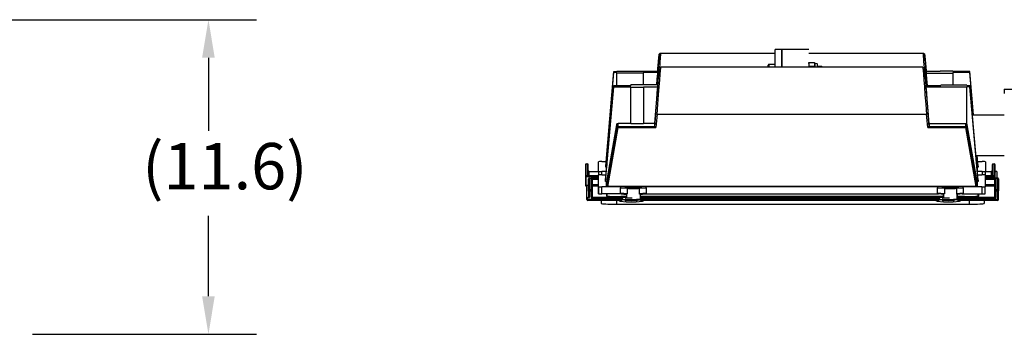
# Model space of a CAD drawing. Extents: x 330 to 555, y 1 to 148.
# Drawn here: x 480 to 517, y 48 to 59 of the extents above; entities that cross this region are included whole.
import ezdxf

# ---------------------------------------------------------------- set-up
doc = ezdxf.new("R2010")
doc.units = 0
doc.header["$LTSCALE"] = 14.285714
doc.header["$MEASUREMENT"] = 0
for name, color, linetype, lineweight in [('Dimensions(ANSI)', 7, 'Continuous', 25), ('Visible Edges(ANSI)', 7, 'Continuous', 50), ('Visible Tangent Edges(ANSI)', 7, 'Continuous', 50)]:
    doc.layers.add(name, color=color, linetype=linetype, lineweight=lineweight)
doc.styles.add('DEFAULT-ANSI~0', font='ARIAL.TTF')
doc.dimstyles.new('MY-DEFAULT-ANSI', dxfattribs={"dimscale": 14.285714, "dimtxt": 0.12, "dimasz": 0.098425, "dimexe": 0.125, "dimexo": 0.0625, "dimgap": 0.031496, "dimtad": 0, "dimtih": 1, "dimtoh": 1, "dimdec": 1, "dimrnd": 1e-08, "dimzin": 4, "dimdsep": 46, "dimtxsty": 'DEFAULT-ANSI~0', "dimcen": 0.09, "dimdle": 0.393701, "dimclrd": 250, "dimclre": 250, "dimclrt": 250, "dimadec": 0, "dimazin": 1, "dimtfac": 1, "dimtofl": 0, "dimtmove": 0, "dimatfit": 3, "dimfxl": 1, "dimtolj": 1, "dimtzin": 4, "dimlwd": 25, "dimlwe": 25, "dimarcsym": 0})

# ---------------------------------------------------------------- blocks, each defined once
blk = doc.blocks.new('*D32')
at = {"layer": 'Defpoints', "color": 0, "linetype": 'Continuous'}
for p in [(473.216, 59.287), (487.12, 59.287), (479.71, 47.649)]:
    blk.add_point(p, dxfattribs=at)
at = {"layer": 'Dimensions(ANSI)', "color": 7, "linetype": 'Continuous', "lineweight": 25}
for p, q in [((474.108, 59.287), (488.905, 59.287)), ((487.12, 57.881), (487.12, 55.176)), ((487.12, 49.055), (487.12, 52.027)), ((480.602, 47.649), (488.905, 47.649))]:
    blk.add_line(p, q, dxfattribs=at)
at = {"layer": 'Dimensions(ANSI)', "color": 7, "linetype": 'Continuous'}
for points in [[(486.885, 57.881), (487.354, 57.881), (487.12, 59.287)], [(486.885, 49.055), (487.354, 49.055), (487.12, 47.649)]]:
    blk.add_solid(points, dxfattribs=at)
at = {"layer": 'Dimensions(ANSI)', "color": 7, "linetype": 'Continuous', "lineweight": -2, "insert": (484.666, 54.726), "char_height": 1.71429, "attachment_point": 1, "style": 'DEFAULT-ANSI~0'}
blk.add_mtext('\\A1;(11.6\\fArial|b0|i0;\\H1.7154;)', dxfattribs=at)

msp = doc.modelspace()

# ---------------------------------------------------------------- linework, layer by layer
at = {"layer": 'Visible Edges(ANSI)', "lineweight": -2}
for p, q in [((503.89, 58.052), (508.122, 58.052)), ((508.122, 57.527), (508.122, 58.181)), ((508.372, 58.181), (508.122, 58.181)), ((508.372, 58.181), (508.372, 57.527)), ((508.372, 57.527), (508.372, 58.181)), ((509.372, 58.181), (508.372, 58.181)), ((509.372, 58.052), (513.607, 58.052)), ((509.372, 57.668), (509.379, 57.696)), ((509.381, 57.701), (509.587, 57.701)), ((509.597, 57.668), (509.589, 57.696)), ((509.597, 57.668), (509.597, 57.634)), ((509.681, 57.652), (509.597, 57.668)), ((501.847, 53.874), (502.153, 57.377)), ((501.847, 53.831), (502.153, 57.333)), ((502.153, 57.377), (502.256, 57.377)), ((502.153, 57.333), (502.153, 57.377)), ((502.256, 57.333), (502.153, 57.333)), ((502.256, 57.383), (503.774, 57.383)), ((502.256, 57.377), (502.256, 57.383)), ((502.256, 57.326), (502.256, 57.333)), ((502.256, 57.326), (503.231, 57.326)), ((502.256, 56.854), (502.256, 57.326)), ((503.774, 57.333), (503.231, 57.333)), ((503.231, 57.333), (503.231, 57.326)), ((503.231, 57.326), (503.231, 56.877)), ((503.774, 57.333), (503.734, 56.877)), ((503.774, 57.383), (503.774, 57.333)), ((513.604, 57.527), (503.886, 57.527)), ((507.872, 57.527), (507.872, 57.612)), ((507.897, 57.637), (508.122, 57.637)), ((509.381, 57.566), (509.587, 57.566)), ((509.597, 57.634), (509.597, 57.527)), ((509.7, 57.527), (509.7, 57.629)), ((509.7, 57.574), (509.842, 57.574)), ((509.842, 57.527), (509.842, 57.574)), ((509.872, 57.544), (509.842, 57.574)), ((509.872, 57.544), (509.872, 57.527)), ((514.243, 57.377), (513.723, 57.377)), ((513.723, 57.314), (513.723, 57.377)), ((513.723, 57.314), (514.713, 57.314)), ((513.763, 56.853), (513.723, 57.314)), ((514.243, 57.377), (514.243, 57.383)), ((514.713, 57.383), (514.243, 57.383)), ((514.713, 57.377), (514.713, 57.383)), ((515.344, 57.377), (514.713, 57.377)), ((515.344, 57.333), (514.713, 57.333)), ((514.713, 57.333), (514.713, 57.314)), ((514.713, 57.314), (514.713, 56.862)), ((515.485, 55.764), (515.344, 57.377)), ((515.344, 57.333), (515.344, 57.377)), ((515.481, 55.764), (515.344, 57.333)), ((501.843, 53.353), (502.15, 56.854)), ((501.843, 53.301), (502.15, 56.801)), ((502.15, 56.854), (502.781, 56.854)), ((502.15, 56.854), (502.15, 56.801)), ((502.15, 56.801), (502.781, 56.801)), ((502.781, 56.854), (502.781, 56.877)), ((502.781, 56.877), (502.781, 56.854)), ((503.77, 56.877), (502.781, 56.877)), ((502.781, 55.448), (502.781, 56.801)), ((502.781, 56.801), (502.781, 56.794)), ((502.781, 55.44), (502.781, 56.794)), ((502.781, 56.794), (503.251, 56.794)), ((503.251, 56.801), (503.771, 56.801)), ((503.251, 56.801), (503.251, 56.794)), ((503.251, 56.794), (503.251, 55.44)), ((503.771, 56.801), (503.652, 55.448)), ((503.77, 56.877), (503.771, 56.801)), ((513.719, 56.853), (514.263, 56.853)), ((513.72, 56.794), (513.719, 56.853)), ((515.238, 56.794), (513.72, 56.794)), ((513.838, 55.44), (513.72, 56.794)), ((515.238, 56.862), (514.263, 56.862)), ((514.263, 56.853), (514.263, 56.862)), ((514.263, 56.862), (514.263, 56.853)), ((515.238, 56.862), (515.238, 56.854)), ((515.238, 56.854), (515.34, 56.854)), ((515.34, 56.802), (515.238, 56.802)), ((515.238, 56.802), (515.238, 56.794)), ((515.238, 55.413), (515.238, 56.794)), ((515.647, 53.353), (515.34, 56.854)), ((515.34, 56.854), (515.34, 56.802)), ((515.647, 53.301), (515.34, 56.802)), ((516.622, 56.718), (517.122, 56.718)), ((516.622, 56.718), (516.622, 56.557)), ((503.689, 55.765), (503.652, 55.329)), ((513.838, 55.33), (513.801, 55.765)), ((515.436, 55.764), (516.622, 55.764)), ((502.244, 55.399), (501.873, 53.301)), ((502.244, 55.278), (501.873, 53.121)), ((502.244, 55.399), (502.244, 55.278)), ((502.781, 55.448), (502.303, 55.448)), ((502.781, 55.44), (502.781, 55.448)), ((503.251, 55.44), (502.781, 55.44)), ((503.652, 55.448), (503.251, 55.448)), ((503.652, 55.448), (503.652, 55.329)), ((515.188, 55.44), (513.838, 55.44)), ((513.838, 55.44), (513.838, 55.33)), ((515.247, 55.278), (515.247, 55.399)), ((515.617, 53.301), (515.247, 55.399)), ((515.617, 53.121), (515.247, 55.278)), ((501.577, 53.672), (501.577, 54.033)), ((501.702, 54.039), (501.861, 54.039)), ((515.567, 54.264), (516.622, 54.264)), ((515.65, 53.831), (515.612, 54.264)), ((515.65, 53.874), (515.616, 54.264)), ((515.636, 54.039), (515.795, 54.039)), ((515.92, 54.033), (515.92, 53.672)), ((501.092, 53.923), (501.092, 53.487)), ((501.122, 53.953), (501.172, 53.953)), ((501.202, 53.519), (501.202, 53.923)), ((501.232, 53.673), (501.577, 53.673)), ((501.577, 53.672), (501.577, 53.546)), ((501.871, 53.667), (501.702, 53.667)), ((501.847, 53.831), (501.847, 53.874)), ((501.877, 53.831), (501.847, 53.831)), ((501.893, 53.927), (501.877, 53.831)), ((501.877, 53.735), (501.877, 53.831)), ((515.62, 53.831), (515.59, 54.004)), ((515.62, 53.682), (515.616, 53.709)), ((515.795, 53.667), (515.619, 53.667)), ((515.62, 53.831), (515.62, 53.682)), ((515.65, 53.831), (515.62, 53.831)), ((515.65, 53.874), (515.65, 53.831)), ((515.92, 53.673), (516.139, 53.673)), ((515.92, 53.519), (515.92, 53.672)), ((516.169, 53.923), (516.169, 53.519)), ((516.199, 53.953), (516.249, 53.953)), ((516.279, 53.487), (516.279, 53.923)), ((516.279, 53.674), (516.312, 53.674)), ((516.342, 53.673), (516.342, 53.428)), ((501.092, 53.487), (501.092, 53.157)), ((501.214, 53.398), (501.215, 52.962)), ((501.214, 53.148), (501.214, 53.398)), ((501.214, 53.148), (501.214, 53.398)), ((501.232, 53.519), (501.573, 53.519)), ((501.244, 53.428), (501.573, 53.428)), ((501.324, 53.393), (501.325, 52.962)), ((501.574, 53.109), (501.573, 53.544)), ((501.573, 53.285), (501.573, 53.544)), ((501.573, 53.285), (501.573, 53.544)), ((501.698, 53.551), (501.86, 53.551)), ((501.843, 53.301), (501.843, 53.353)), ((501.873, 53.301), (501.843, 53.301)), ((501.873, 53.121), (501.873, 53.301)), ((515.617, 53.301), (515.617, 53.121)), ((515.647, 53.301), (515.617, 53.301)), ((515.63, 53.551), (515.792, 53.551)), ((515.647, 53.353), (515.647, 53.301)), ((515.917, 53.544), (515.917, 53.109)), ((515.917, 53.519), (516.139, 53.519)), ((515.917, 53.428), (516.371, 53.428)), ((516.279, 53.428), (516.279, 53.487)), ((516.291, 53.393), (516.292, 52.962)), ((516.291, 53.173), (516.291, 53.393)), ((516.401, 53.398), (516.402, 52.962)), ((501.151, 53.127), (501.122, 53.127)), ((501.152, 52.712), (501.151, 53.148)), ((501.151, 53.068), (501.151, 53.148)), ((501.151, 53.068), (501.151, 53.148)), ((501.152, 52.632), (501.151, 53.068)), ((501.152, 52.632), (501.151, 53.068)), ((501.214, 53.149), (501.181, 53.149)), ((501.215, 52.712), (501.214, 53.148)), ((501.215, 52.962), (501.215, 52.712)), ((501.325, 52.742), (501.325, 52.962)), ((501.574, 52.849), (501.573, 53.285)), ((501.574, 53.109), (501.574, 52.849)), ((502.427, 53.103), (501.699, 53.103)), ((515.562, 53.118), (501.929, 53.118)), ((502.394, 52.873), (502.394, 53.073)), ((514.181, 53.103), (503.31, 53.103)), ((503.344, 53.073), (503.344, 52.873)), ((514.147, 52.873), (514.147, 53.073)), ((515.792, 53.103), (515.063, 53.103)), ((515.097, 53.073), (515.097, 52.873)), ((515.917, 52.85), (515.917, 53.109)), ((516.292, 52.742), (516.291, 53.173)), ((516.292, 52.962), (516.292, 52.742)), ((516.402, 52.632), (516.402, 52.962)), ((501.152, 52.712), (501.152, 52.632)), ((501.245, 52.711), (501.182, 52.711)), ((502.44, 52.602), (501.182, 52.602)), ((501.325, 52.742), (501.325, 52.742)), ((501.682, 52.602), (501.682, 52.487)), ((501.682, 52.602), (501.682, 52.487)), ((502.426, 52.843), (501.699, 52.843)), ((501.902, 52.759), (501.902, 52.843)), ((502.379, 52.573), (502.619, 52.552)), ((502.619, 52.743), (502.402, 52.743)), ((502.424, 52.843), (502.619, 52.825)), ((502.451, 52.631), (502.451, 52.651)), ((502.619, 52.826), (502.619, 52.707)), ((502.966, 52.552), (503.206, 52.573)), ((503.118, 52.825), (503.313, 52.843)), ((503.118, 52.826), (503.118, 52.654)), ((514.373, 52.743), (503.118, 52.743)), ((503.134, 52.651), (503.134, 52.631)), ((514.193, 52.602), (503.146, 52.602)), ((503.311, 52.843), (514.179, 52.843)), ((514.132, 52.573), (514.373, 52.552)), ((514.373, 52.825), (514.178, 52.844)), ((514.204, 52.631), (514.204, 52.651)), ((514.373, 52.707), (514.373, 52.826)), ((514.72, 52.552), (514.96, 52.573)), ((515.067, 52.844), (514.871, 52.825)), ((514.871, 52.654), (514.871, 52.826)), ((515.152, 52.743), (514.871, 52.743)), ((514.888, 52.651), (514.888, 52.631)), ((516.372, 52.602), (514.899, 52.602)), ((515.065, 52.843), (515.792, 52.843)), ((515.652, 52.759), (515.652, 52.843)), ((515.652, 52.843), (515.652, 52.759)), ((515.652, 52.759), (515.652, 52.843)), ((515.872, 52.602), (515.872, 52.488)), ((502.24, 52.462), (515.315, 52.462))]:
    msp.add_line(p, q, dxfattribs=at)
at = {"layer": 'Visible Edges(ANSI)', "lineweight": -2, "flags": 128}
for points in [[(503.769, 57.383), (503.773, 57.42), (503.776, 57.457), (503.78, 57.492), (503.783, 57.526), (503.786, 57.56), (503.789, 57.592), (503.792, 57.623), (503.795, 57.652), (503.797, 57.681), (503.8, 57.708), (503.802, 57.735), (503.805, 57.76), (503.807, 57.783), (503.809, 57.806), (503.811, 57.827), (503.813, 57.847), (503.815, 57.866), (503.817, 57.883), (503.818, 57.899), (503.82, 57.914), (503.821, 57.928), (503.823, 57.94), (503.824, 57.952), (503.825, 57.962), (503.826, 57.971), (503.827, 57.98), (503.828, 57.987), (503.829, 57.993), (503.83, 57.998), (503.83, 58.001), (503.831, 58.004), (503.831, 58.006), (503.832, 58.01), (503.833, 58.012), (503.834, 58.015), (503.836, 58.019), (503.839, 58.024), (503.843, 58.029), (503.848, 58.034), (503.853, 58.039), (503.86, 58.044), (503.867, 58.047), (503.874, 58.049), (503.882, 58.051), (503.89, 58.052)], [(513.607, 58.052), (513.615, 58.051), (513.623, 58.049), (513.63, 58.047), (513.637, 58.043), (513.644, 58.039), (513.649, 58.034), (513.654, 58.029), (513.658, 58.024), (513.661, 58.019), (513.663, 58.015), (513.664, 58.012), (513.665, 58.009), (513.666, 58.006), (513.666, 58.004), (513.667, 57.998), (513.668, 57.993), (513.669, 57.987), (513.67, 57.981), (513.671, 57.973), (513.672, 57.964), (513.673, 57.954), (513.674, 57.942), (513.675, 57.929), (513.677, 57.915), (513.678, 57.9), (513.68, 57.883), (513.682, 57.865), (513.684, 57.846), (513.686, 57.826), (513.688, 57.804), (513.69, 57.781), (513.692, 57.757), (513.695, 57.732), (513.697, 57.705), (513.7, 57.678), (513.703, 57.649), (513.705, 57.619), (513.708, 57.588), (513.711, 57.555), (513.714, 57.522), (513.718, 57.487), (513.721, 57.451), (513.724, 57.414), (513.728, 57.377)], [(509.381, 57.701), (509.38, 57.698), (509.379, 57.695), (509.378, 57.692), (509.378, 57.689), (509.377, 57.686), (509.377, 57.683), (509.376, 57.681), (509.375, 57.678), (509.375, 57.675), (509.375, 57.672), (509.374, 57.669), (509.374, 57.666), (509.373, 57.664), (509.373, 57.661), (509.373, 57.658), (509.373, 57.656), (509.372, 57.653), (509.372, 57.65), (509.372, 57.647), (509.372, 57.645), (509.372, 57.642), (509.372, 57.639), (509.372, 57.637), (509.372, 57.634)], [(509.379, 57.696), (509.379, 57.696), (509.379, 57.697), (509.379, 57.697), (509.379, 57.697), (509.379, 57.697), (509.379, 57.697), (509.38, 57.698), (509.38, 57.698), (509.38, 57.698), (509.38, 57.698), (509.38, 57.699), (509.38, 57.699), (509.38, 57.699), (509.38, 57.699), (509.38, 57.699), (509.38, 57.7), (509.38, 57.7), (509.38, 57.7), (509.38, 57.7), (509.38, 57.701), (509.38, 57.701), (509.38, 57.701), (509.381, 57.701), (509.381, 57.701)], [(509.587, 57.701), (509.588, 57.701), (509.588, 57.701), (509.588, 57.701), (509.588, 57.701), (509.588, 57.7), (509.588, 57.7), (509.588, 57.7), (509.588, 57.7), (509.588, 57.699), (509.588, 57.699), (509.588, 57.699), (509.588, 57.699), (509.588, 57.699), (509.588, 57.698), (509.588, 57.698), (509.588, 57.698), (509.589, 57.698), (509.589, 57.697), (509.589, 57.697), (509.589, 57.697), (509.589, 57.697), (509.589, 57.697), (509.589, 57.696), (509.589, 57.696)], [(509.597, 57.634), (509.597, 57.637), (509.596, 57.639), (509.596, 57.642), (509.596, 57.645), (509.596, 57.647), (509.596, 57.65), (509.596, 57.653), (509.596, 57.656), (509.595, 57.658), (509.595, 57.661), (509.595, 57.664), (509.594, 57.666), (509.594, 57.669), (509.593, 57.672), (509.593, 57.675), (509.593, 57.678), (509.592, 57.681), (509.592, 57.683), (509.591, 57.686), (509.59, 57.689), (509.59, 57.692), (509.589, 57.695), (509.588, 57.698), (509.587, 57.701)], [(503.766, 56.877), (503.77, 56.913), (503.773, 56.949), (503.776, 56.983), (503.779, 57.016), (503.782, 57.048), (503.785, 57.079), (503.788, 57.109), (503.791, 57.138), (503.794, 57.166), (503.796, 57.193), (503.799, 57.218), (503.801, 57.242), (503.803, 57.266), (503.805, 57.287), (503.807, 57.308), (503.809, 57.327), (503.811, 57.345), (503.813, 57.361), (503.814, 57.377), (503.816, 57.391), (503.817, 57.404), (503.818, 57.416), (503.82, 57.427), (503.821, 57.437), (503.822, 57.446), (503.823, 57.455), (503.825, 57.469), (503.826, 57.475), (503.827, 57.478), (503.827, 57.481), (503.828, 57.484), (503.829, 57.488), (503.83, 57.49), (503.832, 57.493), (503.834, 57.497), (503.837, 57.501), (503.84, 57.506), (503.845, 57.511), (503.851, 57.516), (503.857, 57.52), (503.864, 57.523), (503.871, 57.525), (503.878, 57.527), (503.886, 57.527)], [(509.372, 57.634), (509.372, 57.631), (509.372, 57.629), (509.372, 57.626), (509.372, 57.623), (509.372, 57.62), (509.372, 57.618), (509.372, 57.615), (509.373, 57.612), (509.373, 57.61), (509.373, 57.607), (509.373, 57.604), (509.374, 57.601), (509.374, 57.599), (509.375, 57.596), (509.375, 57.593), (509.375, 57.59), (509.376, 57.587), (509.377, 57.584), (509.377, 57.582), (509.378, 57.579), (509.378, 57.576), (509.379, 57.573), (509.38, 57.569), (509.381, 57.566)], [(509.381, 57.566), (509.38, 57.565), (509.38, 57.563), (509.38, 57.561), (509.38, 57.56), (509.379, 57.558), (509.379, 57.556), (509.379, 57.555), (509.379, 57.553), (509.379, 57.551), (509.378, 57.55), (509.378, 57.548), (509.378, 57.546), (509.378, 57.545), (509.378, 57.543), (509.378, 57.542), (509.377, 57.54), (509.377, 57.538), (509.377, 57.537), (509.377, 57.535), (509.377, 57.534), (509.376, 57.532), (509.376, 57.53), (509.376, 57.529), (509.376, 57.527)], [(509.587, 57.566), (509.588, 57.569), (509.589, 57.573), (509.59, 57.576), (509.59, 57.579), (509.591, 57.582), (509.592, 57.584), (509.592, 57.587), (509.593, 57.59), (509.593, 57.593), (509.593, 57.596), (509.594, 57.599), (509.594, 57.601), (509.595, 57.604), (509.595, 57.607), (509.595, 57.61), (509.596, 57.612), (509.596, 57.615), (509.596, 57.618), (509.596, 57.62), (509.596, 57.623), (509.596, 57.626), (509.596, 57.629), (509.597, 57.631), (509.597, 57.634)], [(509.592, 57.527), (509.592, 57.529), (509.592, 57.53), (509.592, 57.532), (509.591, 57.534), (509.591, 57.535), (509.591, 57.537), (509.591, 57.538), (509.591, 57.54), (509.591, 57.542), (509.59, 57.543), (509.59, 57.545), (509.59, 57.546), (509.59, 57.548), (509.59, 57.55), (509.589, 57.551), (509.589, 57.553), (509.589, 57.555), (509.589, 57.556), (509.589, 57.558), (509.588, 57.56), (509.588, 57.561), (509.588, 57.563), (509.588, 57.565), (509.587, 57.566)], [(513.604, 57.527), (513.612, 57.527), (513.619, 57.525), (513.627, 57.523), (513.634, 57.519), (513.64, 57.515), (513.646, 57.511), (513.65, 57.505), (513.654, 57.5), (513.657, 57.496), (513.659, 57.492), (513.66, 57.489), (513.661, 57.487), (513.662, 57.483), (513.663, 57.481), (513.664, 57.474), (513.665, 57.469), (513.666, 57.463), (513.667, 57.457), (513.667, 57.449), (513.669, 57.44), (513.67, 57.429), (513.671, 57.418), (513.672, 57.405), (513.674, 57.391), (513.675, 57.376), (513.677, 57.359), (513.679, 57.341), (513.681, 57.322), (513.683, 57.301), (513.685, 57.28), (513.687, 57.257), (513.69, 57.233), (513.692, 57.207), (513.695, 57.181), (513.697, 57.153), (513.7, 57.124), (513.703, 57.095), (513.706, 57.064), (513.709, 57.031), (513.712, 56.998), (513.715, 56.964), (513.719, 56.928), (513.722, 56.891), (513.726, 56.853)], [(501.202, 53.703), (501.202, 53.697), (501.204, 53.692), (501.207, 53.686), (501.21, 53.682), (501.215, 53.678), (501.22, 53.675), (501.226, 53.674), (501.232, 53.673)], [(516.139, 53.673), (516.145, 53.674), (516.151, 53.675), (516.156, 53.678), (516.16, 53.682), (516.164, 53.686), (516.167, 53.692), (516.168, 53.697), (516.169, 53.703)], [(501.232, 53.519), (501.222, 53.519), (501.213, 53.519), (501.204, 53.519), (501.197, 53.52), (501.19, 53.52), (501.184, 53.52), (501.18, 53.521), (501.179, 53.521)], [(516.192, 53.521), (516.19, 53.521), (516.186, 53.52), (516.181, 53.52), (516.174, 53.52), (516.166, 53.519), (516.158, 53.519), (516.148, 53.519), (516.139, 53.519)], [(501.886, 52.762), (501.888, 52.762), (501.891, 52.761), (501.895, 52.76), (501.902, 52.759), (501.909, 52.758), (501.917, 52.757), (501.927, 52.757), (501.937, 52.756), (501.948, 52.755), (501.961, 52.754), (501.974, 52.753), (501.988, 52.752), (502.004, 52.751), (502.019, 52.75), (502.036, 52.75), (502.054, 52.749), (502.072, 52.748), (502.091, 52.748), (502.11, 52.747), (502.13, 52.746), (502.151, 52.746), (502.172, 52.745), (502.194, 52.745), (502.216, 52.745), (502.238, 52.744), (502.261, 52.744), (502.284, 52.744), (502.308, 52.743), (502.331, 52.743), (502.355, 52.743), (502.378, 52.743), (502.402, 52.743)], [(502.44, 52.602), (502.44, 52.602), (502.441, 52.602), (502.442, 52.602), (502.442, 52.603), (502.443, 52.603), (502.443, 52.603), (502.444, 52.604), (502.444, 52.604), (502.445, 52.605), (502.445, 52.606), (502.446, 52.606), (502.446, 52.607), (502.447, 52.608), (502.447, 52.609), (502.447, 52.61), (502.448, 52.611), (502.448, 52.612), (502.448, 52.613), (502.448, 52.614), (502.449, 52.615), (502.449, 52.617), (502.449, 52.618), (502.45, 52.619), (502.45, 52.621)], [(502.46, 52.681), (502.461, 52.683), (502.463, 52.685), (502.464, 52.687), (502.466, 52.689), (502.468, 52.691), (502.469, 52.693), (502.471, 52.695), (502.473, 52.697), (502.474, 52.699), (502.476, 52.7), (502.478, 52.702), (502.48, 52.703), (502.482, 52.704), (502.483, 52.706), (502.485, 52.707), (502.487, 52.708), (502.489, 52.709), (502.491, 52.71), (502.493, 52.71), (502.495, 52.711), (502.497, 52.711), (502.499, 52.712), (502.501, 52.712), (502.503, 52.712)], [(502.619, 52.826), (502.619, 52.826), (502.619, 52.826), (502.619, 52.826), (502.619, 52.826), (502.619, 52.826), (502.619, 52.826), (502.619, 52.826), (502.619, 52.826), (502.619, 52.826), (502.619, 52.826), (502.619, 52.826), (502.619, 52.826), (502.619, 52.826), (502.619, 52.826), (502.619, 52.826), (502.619, 52.826), (502.619, 52.826), (502.619, 52.826), (502.619, 52.826), (502.619, 52.826), (502.619, 52.826), (502.619, 52.826), (502.619, 52.826), (502.619, 52.826)], [(502.647, 52.849), (502.645, 52.848), (502.643, 52.847), (502.642, 52.846), (502.64, 52.845), (502.639, 52.844), (502.637, 52.842), (502.636, 52.841), (502.634, 52.84), (502.633, 52.839), (502.631, 52.838), (502.63, 52.837), (502.629, 52.836), (502.628, 52.835), (502.627, 52.834), (502.626, 52.833), (502.625, 52.832), (502.624, 52.831), (502.623, 52.83), (502.622, 52.829), (502.622, 52.828), (502.621, 52.828), (502.62, 52.827), (502.62, 52.827), (502.62, 52.826)], [(503.024, 52.618), (503.037, 52.618), (503.05, 52.619), (503.061, 52.62), (503.07, 52.621), (503.079, 52.622), (503.086, 52.623), (503.093, 52.624), (503.097, 52.625), (503.102, 52.628)], [(503.118, 52.826), (503.117, 52.827), (503.117, 52.827), (503.116, 52.828), (503.116, 52.828), (503.115, 52.829), (503.114, 52.83), (503.113, 52.831), (503.112, 52.832), (503.112, 52.833), (503.11, 52.834), (503.109, 52.835), (503.108, 52.836), (503.107, 52.837), (503.106, 52.838), (503.104, 52.839), (503.103, 52.84), (503.102, 52.841), (503.1, 52.842), (503.099, 52.844), (503.097, 52.845), (503.095, 52.846), (503.094, 52.847), (503.092, 52.848), (503.09, 52.849)], [(503.118, 52.826), (503.118, 52.826), (503.118, 52.826), (503.118, 52.826), (503.118, 52.826), (503.118, 52.826), (503.118, 52.826), (503.118, 52.826), (503.118, 52.826), (503.118, 52.826), (503.118, 52.826), (503.118, 52.826), (503.118, 52.826), (503.118, 52.826), (503.118, 52.826), (503.118, 52.826), (503.118, 52.826), (503.118, 52.826), (503.118, 52.826), (503.118, 52.826), (503.118, 52.826), (503.118, 52.826), (503.118, 52.826), (503.118, 52.826), (503.118, 52.826)], [(503.118, 52.691), (503.118, 52.691), (503.118, 52.69), (503.119, 52.69), (503.119, 52.69), (503.119, 52.689), (503.12, 52.689), (503.12, 52.688), (503.12, 52.688), (503.121, 52.687), (503.121, 52.687), (503.121, 52.686), (503.122, 52.686), (503.122, 52.686), (503.122, 52.685), (503.123, 52.685), (503.123, 52.684), (503.123, 52.684), (503.124, 52.683), (503.124, 52.683), (503.124, 52.682), (503.125, 52.682), (503.125, 52.682), (503.125, 52.681), (503.125, 52.681)], [(503.135, 52.621), (503.136, 52.619), (503.136, 52.618), (503.136, 52.617), (503.136, 52.615), (503.137, 52.614), (503.137, 52.613), (503.137, 52.612), (503.138, 52.611), (503.138, 52.61), (503.138, 52.609), (503.139, 52.608), (503.139, 52.607), (503.139, 52.606), (503.14, 52.606), (503.14, 52.605), (503.141, 52.604), (503.141, 52.604), (503.142, 52.603), (503.142, 52.603), (503.143, 52.603), (503.144, 52.602), (503.144, 52.602), (503.145, 52.602), (503.146, 52.602)], [(514.193, 52.602), (514.194, 52.602), (514.195, 52.602), (514.195, 52.602), (514.196, 52.603), (514.197, 52.603), (514.197, 52.603), (514.198, 52.604), (514.198, 52.604), (514.199, 52.605), (514.199, 52.606), (514.2, 52.606), (514.2, 52.607), (514.2, 52.608), (514.201, 52.609), (514.201, 52.61), (514.201, 52.611), (514.202, 52.612), (514.202, 52.613), (514.202, 52.614), (514.202, 52.615), (514.203, 52.617), (514.203, 52.618), (514.203, 52.619), (514.204, 52.621)], [(514.214, 52.681), (514.215, 52.683), (514.216, 52.685), (514.218, 52.687), (514.22, 52.689), (514.221, 52.691), (514.223, 52.693), (514.225, 52.695), (514.227, 52.697), (514.228, 52.699), (514.23, 52.7), (514.232, 52.702), (514.233, 52.703), (514.235, 52.705), (514.237, 52.706), (514.239, 52.707), (514.241, 52.708), (514.243, 52.709), (514.245, 52.71), (514.247, 52.71), (514.249, 52.711), (514.251, 52.711), (514.253, 52.712), (514.255, 52.712), (514.257, 52.712)], [(514.401, 52.849), (514.399, 52.848), (514.397, 52.847), (514.396, 52.846), (514.394, 52.845), (514.392, 52.844), (514.391, 52.842), (514.389, 52.841), (514.388, 52.84), (514.386, 52.839), (514.385, 52.838), (514.384, 52.837), (514.383, 52.836), (514.381, 52.835), (514.38, 52.834), (514.379, 52.833), (514.378, 52.832), (514.378, 52.831), (514.377, 52.83), (514.376, 52.829), (514.375, 52.828), (514.375, 52.828), (514.374, 52.827), (514.374, 52.827), (514.373, 52.826)], [(514.373, 52.826), (514.373, 52.826), (514.373, 52.826), (514.373, 52.826), (514.373, 52.826), (514.373, 52.826), (514.373, 52.826), (514.373, 52.826), (514.373, 52.826), (514.373, 52.826), (514.373, 52.826), (514.373, 52.826), (514.373, 52.826), (514.373, 52.826), (514.373, 52.826), (514.373, 52.826), (514.373, 52.826), (514.373, 52.826), (514.373, 52.826), (514.373, 52.826), (514.373, 52.826), (514.373, 52.826), (514.373, 52.826), (514.373, 52.826), (514.373, 52.826)], [(514.856, 52.628), (514.851, 52.626), (514.847, 52.625), (514.84, 52.623), (514.833, 52.622), (514.824, 52.621), (514.814, 52.62), (514.803, 52.619), (514.791, 52.618), (514.777, 52.618)], [(514.871, 52.826), (514.871, 52.827), (514.87, 52.827), (514.87, 52.828), (514.869, 52.828), (514.869, 52.829), (514.868, 52.83), (514.867, 52.831), (514.866, 52.832), (514.865, 52.833), (514.864, 52.834), (514.863, 52.835), (514.862, 52.836), (514.861, 52.837), (514.86, 52.838), (514.858, 52.839), (514.857, 52.84), (514.855, 52.841), (514.854, 52.842), (514.852, 52.844), (514.851, 52.845), (514.849, 52.846), (514.847, 52.847), (514.846, 52.848), (514.844, 52.849)], [(514.871, 52.826), (514.871, 52.826), (514.871, 52.826), (514.871, 52.826), (514.871, 52.826), (514.871, 52.826), (514.871, 52.826), (514.871, 52.826), (514.871, 52.826), (514.871, 52.826), (514.871, 52.826), (514.871, 52.826), (514.871, 52.826), (514.871, 52.826), (514.871, 52.826), (514.871, 52.826), (514.871, 52.826), (514.871, 52.826), (514.871, 52.826), (514.871, 52.826), (514.871, 52.826), (514.871, 52.826), (514.871, 52.826), (514.871, 52.826), (514.871, 52.826)], [(514.871, 52.691), (514.872, 52.691), (514.872, 52.69), (514.873, 52.69), (514.873, 52.69), (514.873, 52.689), (514.874, 52.689), (514.874, 52.688), (514.874, 52.688), (514.875, 52.687), (514.875, 52.687), (514.875, 52.687), (514.875, 52.686), (514.876, 52.686), (514.876, 52.685), (514.876, 52.685), (514.877, 52.684), (514.877, 52.684), (514.877, 52.683), (514.878, 52.683), (514.878, 52.683), (514.878, 52.682), (514.879, 52.682), (514.879, 52.681), (514.879, 52.681)], [(514.889, 52.621), (514.889, 52.619), (514.89, 52.618), (514.89, 52.617), (514.89, 52.615), (514.89, 52.614), (514.891, 52.613), (514.891, 52.612), (514.891, 52.611), (514.892, 52.61), (514.892, 52.609), (514.892, 52.608), (514.893, 52.607), (514.893, 52.606), (514.894, 52.606), (514.894, 52.605), (514.895, 52.604), (514.895, 52.604), (514.896, 52.603), (514.896, 52.603), (514.897, 52.603), (514.897, 52.602), (514.898, 52.602), (514.899, 52.602), (514.899, 52.602)], [(515.152, 52.743), (515.176, 52.743), (515.2, 52.743), (515.223, 52.743), (515.247, 52.744), (515.27, 52.744), (515.293, 52.744), (515.316, 52.744), (515.339, 52.745), (515.361, 52.745), (515.382, 52.746), (515.403, 52.746), (515.424, 52.747), (515.444, 52.747), (515.464, 52.748), (515.483, 52.748), (515.501, 52.749), (515.518, 52.75), (515.535, 52.751), (515.551, 52.751), (515.566, 52.752), (515.58, 52.753), (515.594, 52.754), (515.606, 52.755), (515.617, 52.756), (515.628, 52.757), (515.637, 52.758), (515.646, 52.758), (515.653, 52.759), (515.659, 52.76), (515.664, 52.761), (515.667, 52.762), (515.668, 52.762)], [(502.619, 52.552), (502.634, 52.551), (502.642, 52.55), (502.651, 52.55), (502.661, 52.549), (502.671, 52.549), (502.681, 52.549), (502.692, 52.548), (502.704, 52.548), (502.716, 52.548), (502.728, 52.548), (502.741, 52.547), (502.754, 52.547), (502.766, 52.547), (502.78, 52.547), (502.793, 52.547), (502.806, 52.547), (502.819, 52.547), (502.832, 52.547), (502.845, 52.547), (502.857, 52.548), (502.869, 52.548), (502.881, 52.548), (502.893, 52.548), (502.904, 52.549), (502.914, 52.549), (502.925, 52.549), (502.934, 52.55), (502.943, 52.55), (502.951, 52.551), (502.966, 52.552)], [(514.373, 52.552), (514.388, 52.551), (514.396, 52.55), (514.405, 52.55), (514.414, 52.549), (514.425, 52.549), (514.435, 52.549), (514.446, 52.548), (514.458, 52.548), (514.47, 52.548), (514.482, 52.548), (514.494, 52.547), (514.507, 52.547), (514.52, 52.547), (514.533, 52.547), (514.546, 52.547), (514.559, 52.547), (514.573, 52.547), (514.585, 52.547), (514.598, 52.547), (514.611, 52.548), (514.623, 52.548), (514.635, 52.548), (514.647, 52.548), (514.658, 52.549), (514.668, 52.549), (514.678, 52.549), (514.688, 52.55), (514.697, 52.55), (514.705, 52.551), (514.72, 52.552)]]:
    msp.add_lwpolyline(points, dxfattribs=at)
at = {"layer": 'Visible Edges(ANSI)', "lineweight": -2}
for centre, radius, start, end in [((507.897, 57.612), 0.025, 90, 180), ((509.676, 57.629), 0.0233, 0, 79), ((515.187, 55.388), 0.06, 9.9788, 32.9001), ((501.122, 53.923), 0.03, 90, 180), ((501.172, 53.923), 0.03, 0, 90), ((516.199, 53.923), 0.03, 90, 180), ((516.249, 53.923), 0.03, 0, 90), ((501.244, 53.398), 0.03, 90.0002, 180), ((516.371, 53.398), 0.03, 0.1053, 90.0002), ((501.122, 53.157), 0.03, 180, 270), ((501.181, 53.068), 0.03, 180, 180.1053), ((501.295, 52.962), 0.03, 0, 0.1053), ((516.372, 52.962), 0.03, 0, 0.1053), ((501.182, 52.632), 0.03, 180.1053, 270.0002), ((503.088, 52.654), 0.03, 299.3977, 360), ((514.841, 52.654), 0.03, 299.3977, 360), ((516.372, 52.632), 0.03, 270.0002, 0)]:
    msp.add_arc(centre, radius, start, end, dxfattribs=at)
for centre, major_axis, ratio, start_param, end_param in [((503.555, 54.853), (0.275, 3.144), 0.003543, 5.412211, 6.918923), ((513.942, 54.853), (-0.275, 3.144), 0.003543, 5.643957, 7.163918), ((503.552, 54.329), (0.275, 3.144), 0.004352, 5.187166, 6.909242), ((513.938, 54.329), (-0.275, 3.144), 0.004188, 5.644433, 7.379219), ((502.303, 55.388), (-0.0591, 0.0104), 0.998864, 4.886922, 6.283185), ((503.712, 55.33), (-0.0602, -0.0001), 0.056521, 6.283141, 6.763148), ((503.707, 55.268), (-0.0538, 0.0586), 0.241016, 4.968929, 6.016127), ((513.783, 55.268), (0.0538, 0.0586), 0.24093, 0.266966, 1.314163), ((513.778, 55.33), (-0.0602, 0.0001), 0.05652, 2.661821, 3.141828), ((515.188, 55.38), (0.06, 0), 0.99879, 0.575168, 1.570788), ((501.702, 54.033), (-0.125, 0), 0.04081, 4.712389, 6.283185), ((515.795, 54.033), (0.125, 0), 0.04081, 0, 1.570796), ((501.702, 53.672), (-0.125, 0), 0.04081, 0, 1.570796), ((515.559, 53.682), (-0.0609, 0.0002), 0.046231, 2.87272, 3.141779), ((515.795, 53.672), (0.125, 0), 0.04081, 4.712389, 6.283185), ((516.312, 53.673), (0.03, 0), 0.044996, 0, 1.570796), ((501.698, 53.544), (-0.125, 0), 0.049182, 4.712472, 6.283268), ((515.792, 53.544), (0.125, 0), 0.049182, 0.000083, 1.570879), ((501.181, 53.148), (-0.03, 0), 0.044996, 4.712472, 6.283268), ((501.699, 53.109), (-0.125, 0), 0.049182, 0.000083, 1.570879), ((501.934, 53.121), (-0.0609, -0.0003), 0.055716, 6.283008, 7.76687), ((502.427, 53.073), (-0.0338, 0), 0.88553, 4.71239, 6.283194), ((503.31, 53.073), (0.0338, 0), 0.88553, 0.000009, 1.570797), ((514.181, 53.073), (-0.0338, 0), 0.88553, 4.71239, 6.283194), ((515.063, 53.073), (0.0338, 0), 0.88553, 0.000009, 1.570797), ((515.556, 53.121), (-0.0609, 0.0003), 0.055714, 1.658095, 3.141958), ((515.792, 53.109), (0.125, 0), 0.049182, 4.712472, 6.283268), ((501.182, 52.712), (-0.03, 0), 0.044996, 0.000083, 1.570879), ((501.245, 52.712), (-0.03, 0), 0.044996, 0.000083, 1.570879), ((501.699, 52.849), (-0.125, 0), 0.049182, 0.000083, 1.570879), ((502.385, 52.632), (-0.0677, 0), 0.885705, 0.526947, 1.473737), ((502.427, 52.873), (-0.0338, 0), 0.88553, 0.000009, 1.464752), ((502.435, 52.632), (-0.001, 0.03), 0.520849, 4.310759, 4.650596), ((502.518, 52.651), (-0.0677, 0), 0.885705, 5.759593, 6.283194), ((503.067, 52.651), (0.0677, 0), 0.885705, 0.000008, 0.523605), ((503.15, 52.632), (-0.001, -0.03), 0.520684, 4.774173, 5.114009), ((503.2, 52.632), (0.0677, 0), 0.885705, 4.809481, 5.756252), ((503.31, 52.873), (0.0338, 0), 0.88553, 4.818469, 6.283194), ((514.139, 52.632), (-0.0677, 0), 0.885705, 0.526947, 1.473737), ((514.181, 52.873), (-0.0338, 0), 0.88553, 0.000009, 1.464752), ((514.272, 52.651), (-0.0677, 0), 0.885705, 5.759593, 6.283194), ((514.189, 52.632), (-0.001, 0.03), 0.520849, 4.310759, 4.650596), ((514.821, 52.651), (0.0677, 0), 0.885705, 0.000008, 0.523605), ((514.904, 52.632), (-0.001, -0.03), 0.520684, 4.774173, 5.114009), ((514.954, 52.632), (0.0677, 0), 0.885705, 4.809481, 5.756252), ((515.063, 52.873), (0.0338, 0), 0.88553, 4.818469, 6.283194), ((515.792, 52.85), (0.125, 0), 0.049182, 4.712472, 6.283185), ((502.24, 52.487), (-0.557, 0), 0.044996, 0.000083, 1.570879), ((515.315, 52.488), (0.557, 0), 0.044996, 4.712472, 6.283185)]:
    msp.add_ellipse(centre, major_axis=major_axis, ratio=ratio, start_param=start_param, end_param=end_param, dxfattribs=at)
for centre in [(502.869, 53.085), (514.622, 53.085)]:
    msp.add_ellipse(centre, major_axis=(-0.065, 0), ratio=0.049182, dxfattribs=at)
at = {"layer": 'Visible Tangent Edges(ANSI)', "lineweight": -2}
for p, q in [((507.897, 57.637), (507.897, 57.527)), ((509.681, 57.652), (509.681, 57.527)), ((503.749, 55.787), (503.707, 55.295)), ((503.749, 55.787), (513.741, 55.787)), ((513.783, 55.295), (513.741, 55.787)), ((501.929, 53.118), (502.303, 55.295)), ((502.303, 55.328), (502.303, 55.448)), ((503.659, 55.328), (502.303, 55.328)), ((502.303, 55.295), (503.707, 55.295)), ((513.783, 55.295), (515.188, 55.295)), ((515.188, 55.328), (513.831, 55.328)), ((515.188, 55.44), (515.188, 55.328)), ((515.188, 55.295), (515.562, 53.118)), ((501.122, 53.517), (501.122, 53.953)), ((501.122, 53.953), (501.122, 53.953)), ((501.122, 53.953), (501.172, 53.953)), ((501.172, 53.953), (501.172, 53.953)), ((501.172, 53.953), (501.172, 53.522)), ((501.232, 53.673), (501.577, 53.673)), ((501.232, 53.519), (501.232, 53.673)), ((501.232, 53.673), (501.232, 53.673)), ((501.702, 53.551), (501.702, 53.667)), ((515.795, 53.667), (515.795, 53.551)), ((515.92, 53.673), (516.139, 53.673)), ((516.139, 53.673), (516.139, 53.519)), ((516.139, 53.673), (516.139, 53.673)), ((516.199, 53.953), (516.199, 53.953)), ((516.199, 53.522), (516.199, 53.953)), ((516.199, 53.953), (516.249, 53.953)), ((516.249, 53.953), (516.249, 53.953)), ((516.249, 53.953), (516.249, 53.517)), ((501.573, 53.517), (501.122, 53.517)), ((501.122, 53.486), (501.122, 53.517)), ((501.122, 53.156), (501.122, 53.486)), ((501.122, 53.486), (501.573, 53.486)), ((501.232, 53.519), (501.232, 53.519)), ((501.232, 53.519), (501.573, 53.519)), ((501.244, 53.428), (501.573, 53.428)), ((501.245, 52.992), (501.244, 53.428)), ((501.294, 53.423), (501.295, 52.992)), ((501.573, 53.425), (501.354, 53.425)), ((501.354, 53.174), (501.354, 53.394)), ((501.354, 53.394), (501.573, 53.394)), ((515.917, 53.519), (516.139, 53.519)), ((516.249, 53.517), (515.917, 53.517)), ((515.917, 53.486), (516.249, 53.486)), ((515.917, 53.428), (516.371, 53.428)), ((516.261, 53.426), (515.917, 53.426)), ((515.917, 53.394), (516.261, 53.394)), ((516.139, 53.519), (516.139, 53.519)), ((516.249, 53.517), (516.249, 53.486)), ((516.249, 53.486), (516.249, 53.428)), ((516.261, 53.394), (516.261, 53.174)), ((516.322, 52.992), (516.321, 53.423)), ((516.371, 53.428), (516.372, 52.992)), ((501.214, 53.156), (501.122, 53.156)), ((501.122, 53.127), (501.122, 53.156)), ((501.295, 52.992), (501.245, 52.992)), ((501.245, 52.96), (501.295, 52.96)), ((501.245, 52.711), (501.245, 52.96)), ((501.295, 52.96), (501.295, 52.741)), ((501.573, 53.174), (501.354, 53.174)), ((501.354, 53.143), (501.573, 53.143)), ((501.355, 52.712), (501.354, 53.143)), ((501.699, 52.843), (501.699, 53.103)), ((502.394, 53.073), (502.647, 53.049)), ((502.674, 53.08), (502.427, 53.103)), ((502.647, 53.049), (502.647, 52.849)), ((503.31, 53.103), (503.064, 53.08)), ((503.09, 53.049), (503.344, 53.073)), ((503.09, 53.049), (503.09, 52.849)), ((514.147, 53.073), (514.401, 53.049)), ((514.427, 53.08), (514.181, 53.103)), ((514.401, 53.049), (514.401, 52.849)), ((515.063, 53.103), (514.817, 53.08)), ((514.844, 53.049), (515.097, 53.073)), ((514.844, 53.049), (514.844, 52.849)), ((515.792, 53.103), (515.792, 52.843)), ((516.261, 53.174), (515.917, 53.174)), ((515.917, 53.143), (516.261, 53.143)), ((516.261, 53.143), (516.262, 52.712)), ((516.372, 52.992), (516.322, 52.992)), ((516.322, 52.96), (516.372, 52.96)), ((516.322, 52.741), (516.322, 52.96)), ((516.372, 52.96), (516.372, 52.631)), ((501.182, 52.631), (501.182, 52.711)), ((502.451, 52.631), (501.182, 52.631)), ((502.503, 52.712), (501.355, 52.712)), ((502.46, 52.681), (501.355, 52.681)), ((501.872, 52.843), (501.872, 52.767)), ((502.24, 52.602), (502.24, 52.462)), ((502.647, 52.849), (502.394, 52.873)), ((502.402, 52.743), (502.619, 52.743)), ((502.571, 52.61), (502.45, 52.621)), ((502.451, 52.651), (502.571, 52.64)), ((502.624, 52.702), (502.503, 52.712)), ((502.571, 52.64), (502.571, 52.61)), ((502.619, 52.826), (502.619, 52.707)), ((503.135, 52.621), (503.014, 52.61)), ((503.014, 52.618), (503.014, 52.61)), ((503.344, 52.873), (503.09, 52.849)), ((503.117, 52.649), (503.134, 52.651)), ((503.118, 52.826), (503.118, 52.654)), ((503.118, 52.743), (514.373, 52.743)), ((514.257, 52.712), (503.118, 52.712)), ((514.214, 52.681), (503.125, 52.681)), ((514.204, 52.631), (503.134, 52.631)), ((514.401, 52.849), (514.147, 52.873)), ((514.204, 52.651), (514.325, 52.64)), ((514.325, 52.61), (514.204, 52.621)), ((514.378, 52.702), (514.257, 52.712)), ((514.325, 52.64), (514.325, 52.61)), ((514.373, 52.826), (514.373, 52.707)), ((514.889, 52.621), (514.768, 52.61)), ((514.768, 52.618), (514.768, 52.61)), ((515.097, 52.873), (514.844, 52.849)), ((514.871, 52.826), (514.871, 52.654)), ((514.871, 52.743), (515.152, 52.743)), ((516.262, 52.712), (514.871, 52.712)), ((514.871, 52.649), (514.888, 52.651)), ((514.879, 52.681), (516.262, 52.681)), ((516.372, 52.631), (514.888, 52.631)), ((515.315, 52.602), (515.315, 52.462)), ((515.682, 52.767), (515.682, 52.843))]:
    msp.add_line(p, q, dxfattribs=at)
for centre, start, end in [((501.122, 53.923), 90, 180), ((501.172, 53.923), 0, 90), ((501.232, 53.703), 180, 270), ((516.139, 53.703), 270, 0), ((516.199, 53.923), 90, 180), ((516.249, 53.923), 0, 90), ((501.122, 53.487), 90, 180), ((501.172, 53.492), 73.318, 90), ((501.244, 53.398), 89.9998, 180), ((501.294, 53.393), 0.1053, 90), ((516.199, 53.492), 90.0026, 106.682), ((516.249, 53.487), 0, 90), ((516.321, 53.393), 89.9998, 180), ((516.371, 53.398), 0.1053, 90), ((501.245, 52.962), 90.0002, 180.0004), ((501.295, 52.962), 0.1053, 90), ((501.354, 53.173), 189.5116, 269.9818), ((516.261, 53.173), 269.9998, 0), ((516.322, 52.962), 89.9998, 180), ((516.372, 52.962), 0.1051, 89.9998), ((501.182, 52.632), 180.0002, 180.1053), ((501.355, 52.742), 180.1051, 269.9998), ((501.872, 52.737), 54.8286, 89.9819), ((515.682, 52.737), 89.9998, 125.1897), ((516.262, 52.742), 270.0002, 0.0004)]:
    msp.add_arc(centre, 0.03, start, end, dxfattribs=at)
for centre, major_axis, ratio, start_param, end_param in [((503.615, 54.848), (0.275, 3.204), 0.003478, 5.69646, 6.283484), ((513.882, 54.848), (-0.275, 3.204), 0.003478, 6.282887, 6.87359), ((503.611, 54.323), (0.275, 3.204), 0.004274, 5.187152, 6.283552), ((513.879, 54.323), (-0.275, 3.204), 0.004109, 6.282833, 7.379232), ((503.749, 55.76), (-0.0598, 0.0051), 0.455503, 4.751073, 6.278278), ((513.741, 55.76), (0.0598, 0.0051), 0.45549, 0.004723, 1.531927), ((502.303, 55.268), (-0.06, 0), 0.99879, 4.712381, 6.108652), ((502.303, 55.268), (-0.0591, 0.0101), 0.45158, 4.789659, 6.273522), ((502.303, 55.268), (0, 0.06), 0.000083, 5.186786, 6.233983), ((515.188, 55.268), (0.0591, 0.0104), 0.998861, 0, 1.396263), ((515.188, 55.268), (0, 0.06), 0.000083, 5.186786, 6.233983), ((515.188, 55.268), (0.0591, 0.0102), 0.451555, 0.009481, 1.493344), ((501.122, 53.487), (-0.03, 0), 0.044996, 0, 1.570796), ((501.232, 53.522), (-0.06, 0), 0.044996, 0, 1.570796), ((501.244, 53.398), (-0.03, 0), 0.044996, 0, 0.000083), ((501.354, 53.423), (-0.06, 0), 0.044996, 4.712472, 6.283268), ((501.354, 53.393), (-0.03, 0), 0.044996, 4.712472, 6.283185), ((501.354, 53.396), (0, 0.03), 0.000083, 4.667377, 6.238174), ((516.139, 53.522), (0.06, 0), 0.044996, 4.712389, 6.283185), ((516.249, 53.487), (0.03, 0), 0.044996, 4.712389, 6.283185), ((516.261, 53.396), (0, 0.03), 0.000083, 4.667377, 6.238174), ((516.261, 53.423), (0.06, 0), 0.044996, 0.000083, 1.570879), ((516.261, 53.393), (0.03, 0), 0.044996, 0.000083, 1.570879), ((501.122, 53.157), (-0.03, 0), 0.044996, 0, 1.570796), ((501.245, 52.962), (-0.03, 0), 0.044996, 0.000083, 1.570879), ((501.245, 52.962), (0, 0.03), 0.000083, 4.667377, 6.238174), ((501.295, 52.962), (0, 0.03), 0.000083, 4.667377, 6.238174), ((501.295, 52.962), (0.03, 0), 0.044996, 4.712472, 6.283185), ((501.354, 53.173), (-0.03, 0), 0.044996, 4.712472, 6.118945), ((501.354, 53.173), (0, -0.03), 0.000083, 4.667377, 6.238174), ((502.674, 53.05), (0, 0.03), 0.887931, 0, 1.570796), ((502.869, 53.055), (0.25, 0), 0.049182, 3.622523, 5.80242), ((502.869, 53.085), (-0.22, 0), 0.049182, 0.480931, 2.660828), ((503.064, 53.05), (0.0008, 0.03), 0.888008, 4.712389, 6.283185), ((514.427, 53.05), (0, 0.03), 0.887931, 0, 1.570796), ((514.622, 53.055), (0.25, 0), 0.049182, 3.622523, 5.80242), ((514.622, 53.085), (-0.22, 0), 0.049182, 0.480931, 2.660828), ((514.817, 53.05), (0.0008, 0.03), 0.888008, 4.712389, 6.283185), ((516.261, 53.173), (0, -0.03), 0.000083, 4.667377, 6.238174), ((516.261, 53.173), (0.03, 0), 0.044996, 0.000083, 1.570879), ((516.322, 52.962), (-0.03, 0), 0.044996, 0.000083, 1.570879), ((516.322, 52.962), (0, 0.03), 0.000083, 4.667377, 6.238174), ((516.372, 52.962), (0, 0.03), 0.000083, 4.667377, 6.238174), ((516.372, 52.962), (0.03, 0), 0.044996, 4.712472, 6.283185), ((501.182, 52.632), (-0.03, 0), 0.044996, 0.000083, 1.570879), ((501.182, 52.632), (0, -0.03), 0.000083, 0, 1.525785), ((501.295, 52.742), (0.03, 0), 0.044996, 4.712472, 6.283185), ((501.355, 52.741), (-0.06, 0), 0.998987, 0.000007, 1.570796), ((501.355, 52.682), (0, 0.03), 0.000083, 4.667377, 6.238174), ((502.402, 52.767), (-0.53, 0), 0.044996, 0.000083, 1.570879), ((502.624, 52.642), (0.0052, 0.0598), 0.885667, 0.09706, 1.667857), ((502.793, 52.646), (0.25, 0), 0.044996, 3.622523, 5.592952), ((502.624, 52.612), (-0.0052, -0.0598), 0.885667, 4.809449, 6.283185), ((502.793, 52.616), (-0.25, 0), 0.044996, 0.480931, 2.660828), ((502.793, 52.706), (-0.19, 0), 0.044996, 0.480931, 1.771139), ((502.961, 52.612), (0.0052, -0.0598), 0.885743, 0, 1.473705), ((502.869, 52.655), (0.25, 0), 0.049182, 5.190518, 6.196114), ((503.088, 52.654), (0.0147, -0.0261), 0.995006, 0, 1.055565), ((503.088, 52.654), (0.03, 0), 0.049182, 6.196114, 6.283185), ((514.378, 52.642), (0.0052, 0.0598), 0.885667, 0.09706, 1.667857), ((514.546, 52.646), (0.25, 0), 0.044996, 3.622523, 5.592952), ((514.546, 52.616), (-0.25, 0), 0.044996, 0.480931, 2.660828), ((514.378, 52.612), (-0.0052, -0.0598), 0.885667, 4.809449, 6.283185), ((514.546, 52.706), (-0.19, 0), 0.044996, 0.480931, 1.771139), ((514.715, 52.612), (0.0052, -0.0598), 0.885743, 0, 1.473705), ((514.622, 52.655), (0.25, 0), 0.049182, 5.190518, 6.196114), ((514.841, 52.654), (0.0147, -0.0261), 0.995006, 0, 1.055565), ((514.841, 52.654), (0.03, 0), 0.049182, 6.196114, 6.283185), ((515.152, 52.767), (0.53, 0), 0.044996, 4.712472, 6.283268), ((516.262, 52.741), (0.06, 0), 0.998987, 4.712382, 6.283185), ((516.262, 52.682), (0, 0.03), 0.000083, 4.667377, 6.238174), ((516.322, 52.742), (-0.03, 0), 0.044996, 0.000083, 1.570879), ((516.372, 52.632), (0.03, 0), 0.044996, 4.712472, 6.283185), ((516.372, 52.632), (0, -0.03), 0.000083, 6.263084, 7.798888)]:
    msp.add_ellipse(centre, major_axis=major_axis, ratio=ratio, start_param=start_param, end_param=end_param, dxfattribs=at)

# ---------------------------------------------------------------- dimensions: what is measured, and where the dimension line sits
at = {"layer": 'Dimensions(ANSI)', "color": 7, "linetype": 'Continuous', "lineweight": -2}
dim = msp.add_linear_dim(base=(487.12, 59.287), p1=(479.71, 47.649), p2=(473.216, 59.287), angle=90, text='(<>\\fArial|b0|i0;\\H1.7154;)', dimstyle='MY-DEFAULT-ANSI', override={"dimclrd": 7, "dimclre": 7, "dimclrt": 7, "dimtdec": 1, "dimtmove": 1}, dxfattribs=at)
dim.commit()
dim.dimension.update_dxf_attribs({"geometry": '*D32', "text_midpoint": (487.679, 53.602), "dimtype": 160})

doc.saveas('drawing.dxf')
